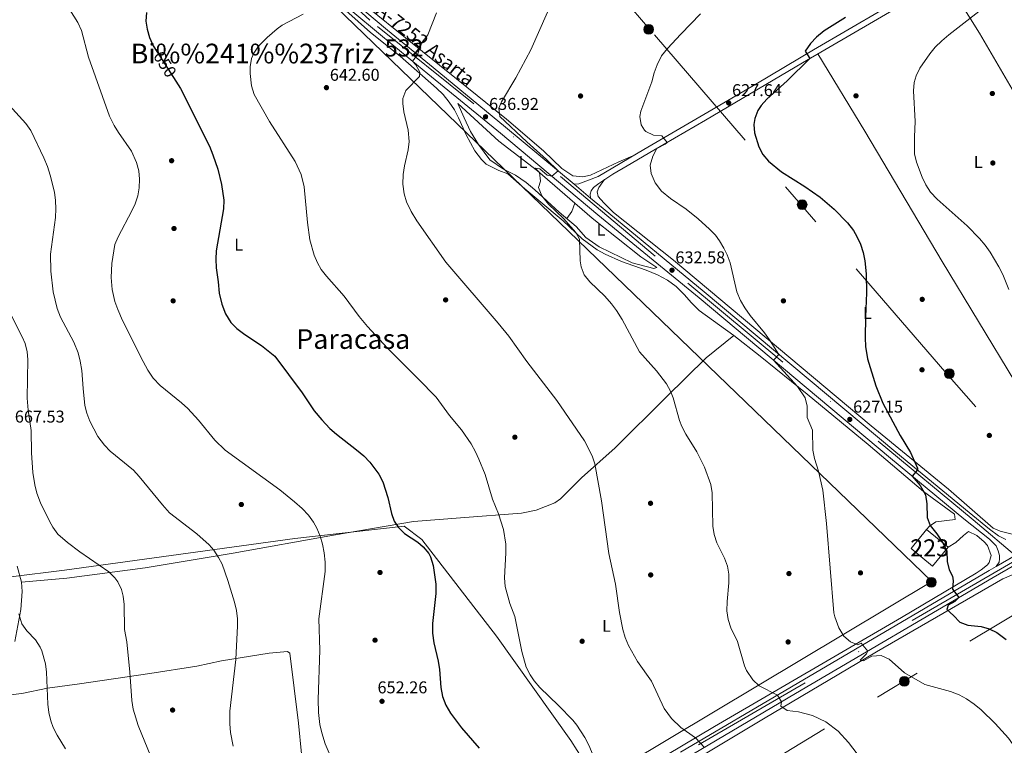
# Model space of a CAD drawing. Extents: x 559859 to 566733, y 719645 to 724334.
# Drawn here: x 560810 to 561386, y 721318 to 721743 of the extents above; entities that cross this region are included whole.
import ezdxf
from ezdxf.enums import TextEntityAlignment as Align

# ---------------------------------------------------------------- set-up
doc = ezdxf.new("R2010")
doc.units = 0
doc.header["$MEASUREMENT"] = 0
for name, pattern in [('DGN Style 3', [126.45757599999999, 90.32683999999999, -36.130736]), ('DGN Style 4', [144.61327083999998, 72.261472, -36.130736, 0.09032683999999999, -36.130736]), ('DGN Style 5', [63.228787999999994, 27.098052, -36.130736]), ('DGN Style 7', [180.65368, 81.29415599999999, -36.130736, 27.098052, -36.130736])]:
    doc.linetypes.add(name, pattern=pattern)
for name, color, linetype in [('Nivel 1', 7, 'Continuous'), ('Nivel 15', 7, 'Continuous'), ('Nivel 17', 7, 'Continuous'), ('Nivel 21', 7, 'Continuous'), ('Nivel 22', 7, 'Continuous'), ('Nivel 23', 7, 'Continuous'), ('Nivel 32', 7, 'Continuous'), ('Nivel 33', 7, 'Continuous'), ('Nivel 36', 7, 'Continuous'), ('Nivel 37', 7, 'Continuous'), ('Nivel 4', 7, 'Continuous'), ('Nivel 41', 7, 'Continuous'), ('Nivel 44', 7, 'Continuous'), ('Nivel 45', 7, 'Continuous'), ('Nivel 48', 7, 'Continuous'), ('Nivel 49', 7, 'Continuous'), ('Nivel 5', 7, 'Continuous'), ('Nivel 52', 7, 'Continuous'), ('Nivel 54', 7, 'Continuous'), ('Nivel 7', 7, 'Continuous')]:
    doc.layers.add(name, color=color, linetype=linetype)
doc.styles.add('Style-arial', font='arial.shx', dxfattribs={"bigfont": 'arialbig.shx'})
doc.styles.add('Style-ariali', font='ariali.shx', dxfattribs={"bigfont": 'arialibig.shx'})
doc.styles.add('Style-arialn', font='arialn.shx', dxfattribs={"bigfont": 'arialnbig.shx'})
doc.styles.add('Style-times', font='times.shx', dxfattribs={"bigfont": 'timesbig.shx'})

# ---------------------------------------------------------------- blocks, each defined once
blk = doc.blocks.new('5PATER')
at = {"layer": 'Nivel 7', "linetype": 'Continuous', "lineweight": 0}
h = blk.add_hatch(color=53, dxfattribs=at)
edge = h.paths.add_edge_path()
edge.add_ellipse((0, 0), major_axis=(-1.095731442945027, -1.110710700472634), ratio=0.9994222409660316, start_angle=0, end_angle=360)
blk = doc.blocks.new('5PERFI')
at = {"layer": 'Nivel 17', "linetype": 'Continuous', "lineweight": 0}
h = blk.add_hatch(color=7, dxfattribs=at)
edge = h.paths.add_edge_path()
edge.add_arc((0, 0), 1.55999999938624, 315.0000000018422, 675.0000000018422)
blk = doc.blocks.new('5PELE')
at = {"layer": 'Nivel 32', "linetype": 'Continuous', "lineweight": 0}
h = blk.add_hatch(color=9, dxfattribs=at)
edge = h.paths.add_edge_path()
edge.add_arc((-0.0002000001259148121, 0), 2.85, 0, 360)
at = {"layer": 'Nivel 32', "color": 8, "linetype": 'Continuous', "lineweight": 0}
blk.add_circle((-0.0002000001259148121, 0), 2.85, dxfattribs=at)

msp = doc.modelspace()

# ---------------------------------------------------------------- linework, layer by layer
at = {"layer": 'Nivel 1', "color": 7, "linetype": 'Continuous', "lineweight": 0}
msp.add_polyline3d([(560804.5760000001, 721416.8090000001, 669.378), (560835.97, 721420.7820000001, 667.131), (560970.76, 721439.2849999999, 656.371), (561034.834, 721446.497, 649.823), (561045.1529999999, 721438.7139999999, 649.764), (561088.8729999999, 721382.0959999999, 646.301), (561132.304, 721321.1529999999, 645.693), (561150.8200000001, 721291.9469999999, 646.144)], dxfattribs=at)
at = {"layer": 'Nivel 15', "color": 1, "linetype": 'Continuous', "lineweight": 13}
msp.add_polyline3d([(561340.521, 721444.561, 631.7), (561353.158, 721434.2150000001, 631.1), (561344.064, 721423.108, 631.48), (561331.4269999999, 721433.453, 631.46), (561340.521, 721444.561, 631.7)], dxfattribs=at)
at = {"layer": 'Nivel 21', "color": 7, "linetype": 'DGN Style 3', "lineweight": 0}
msp.add_polyline3d([(561134.25, 721646.4909999999, 634.84), (561137.0009999999, 721646.7209999999, 634.6800000000001), (561148.2409999999, 721651.041, 633.58), (561174.9890000001, 721666.7679999999, 631.04), (561240.5020000001, 721705.1140000001, 626.719), (561274.294, 721725.101, 625.198), (561314.4750000001, 721748.531, 624.076), (561440.094, 721821.649, 617.187), (561475.395, 721842.362, 615.654), (561524.105, 721870.771, 614.212), (561578.825, 721903.044, 611.37), (561613.2339999999, 721923.273, 608.839), (561650.881, 721944.7209999999, 604.44), (561654.932, 721947.5630000001, 603.796), (561660.6570000001, 721953.085, 602.9110000000001), (561664.4410000001, 721958.7209999999, 602.1800000000001), (561666.081, 721962.9610000001, 601.28), (561667.7609999999, 721968.7209999999, 600.82), (561668.5390000001, 721973.7139999999, 600.69), (561668.47, 721974.4169999999, 600.663)], dxfattribs=at)
at = {"layer": 'Nivel 21', "color": 7, "linetype": 'Continuous', "lineweight": 0}
msp.add_polyline3d([(561143.8729999999, 721638.4550000001, 634.84), (561143.561, 721640.7209999999, 634.232), (561144.281, 721642.7209999999, 633.664), (561145.4809999999, 721644.561, 633.116), (561148.6810000001, 721647.041, 632.488), (561156.881, 721652.4809999999, 631.1800000000001), (561165.2760000001, 721657.253, 630.672), (561180.9650000001, 721666.443, 630.67), (561211.129, 721684.0900000001, 628.484), (561267.962, 721717.547, 625.511), (561324.7679999999, 721750.7069999999, 623.6800000000001), (561450.382, 721823.8470000001, 616.7860000000001)], dxfattribs=at)
at = {"layer": 'Nivel 21', "color": 7, "linetype": 'Continuous', "lineweight": 13}
for points in [[(561005.619, 721752.814, 645.22), (561025.027, 721736.6200000001, 641.98), (561051.6510000001, 721714.794, 639.54), (561094.1470000001, 721679.98, 636.82), (561134.25, 721646.4909999999, 634.934), (561143.8729999999, 721638.4550000001, 634.482), (561151.1510000001, 721632.3770000001, 634.14), (561210.392, 721583.656, 632.0600000000001), (561322.517, 721489.892, 625.88), (561365.3530000001, 721454.4880000001, 623.72), (561377.423, 721444.8700000001, 622.963), (561382.561, 721440.881, 622.1750000000001), (561386.9610000001, 721438.801, 622.16)], [(561381.1769999999, 721422.879, 622.261), (561382.9210000001, 721425.4410000001, 622.54), (561383.281, 721427.4410000001, 622.76), (561383.1610000001, 721429.281, 622.78), (561382.4410000001, 721432.081, 622.84), (561381.2409999999, 721435.041, 622.96), (561377.321, 721438.881, 622.96), (561362.361, 721450.801, 623.72), (561319.4809999999, 721486.2409999999, 625.88), (561207.361, 721580.0009999999, 632.0600000000001), (561148.121, 721628.7209999999, 634.14), (561091.121, 721676.321, 636.82), (561048.6410000001, 721711.121, 639.54), (561022.0009999999, 721732.9610000001, 641.98), (561002.4410000001, 721749.281, 645.22)], [(561196.4809999999, 721314.2409999999, 640.85), (561261.521, 721352.561, 633.89), (561377.1610000001, 721420.561, 622.57), (561381.1769999999, 721422.879, 622.261)], [(561198.8289999999, 721310.244, 640.85), (561263.872, 721348.5660000001, 633.89), (561379.494, 721416.5549999999, 622.57), (561391.932, 721423.733, 621.615)]]:
    msp.add_polyline3d(points, dxfattribs=at)
at = {"layer": 'Nivel 22', "color": 30, "linetype": 'DGN Style 5', "lineweight": 30, "elevation": 650, "flags": 128}
msp.add_lwpolyline([(560890.078, 721724.1270000001), (560901.1470000001, 721706.801)], dxfattribs=at)
at = {"layer": 'Nivel 23', "color": 7, "linetype": 'DGN Style 4', "lineweight": 0}
for points in [[(561394.4890000001, 721427.655, 622.107), (561367.787, 721450.1769999999, 623.5070000000001), (561181.6440000001, 721604.4890000001, 633.02), (561075.621, 721693.6270000001, 637.957), (561014.658, 721742.54, 643.4830000000001), (560992.8260000001, 721762.6699999999, 646.639), (560985.8019999999, 721776.163, 648.413), (560984.3970000001, 721795.2779999999, 649.537), (560989.4539999999, 721815.7990000001, 651.426), (561000.9580000001, 721855.8459999999, 654.923), (561000.1159999999, 721868.2150000001, 655.85), (560997.868, 721877.4920000001, 656.231), (560995.0590000001, 721884.8, 656.734), (560984.3829999999, 721894.077, 657.496), (560979.2930000001, 721894.7990000001, 657.8000000000001)], [(561394.4890000001, 721427.655, 622.107), (561118.402, 721266.9510000001, 648.099)]]:
    msp.add_polyline3d(points, dxfattribs=at)
at = {"layer": 'Nivel 32', "color": 6, "linetype": 'DGN Style 7', "lineweight": 0}
for points in [[(561446.456, 721427.8459999999, 619.693), (561352.429, 721535.6140000001, 622.2520000000001), (561178.5050000001, 721737.0079999999, 631.147), (561015.5430000001, 721927.9180000001, 655.3290000000001), (560989.7220000001, 721939.621, 658.518)], [(559887.2930000001, 721045.6370000001, 694.71), (560008.767, 721045.365, 694.929), (560118.2849999999, 721046.9890000001, 682.195), (560298.923, 721048.6130000001, 681.5500000000001), (560427.6410000001, 721049.696, 674.827), (560577.565, 721051.6359999999, 679.73), (560682.065, 721062.1200000001, 676.517), (560871.091, 721086.99, 663.392), (561006.04, 721164.0360000001, 652.021), (561211.145, 721285.9439999999, 641.288), (561446.456, 721427.8459999999, 619.693)]]:
    msp.add_polyline3d(points, dxfattribs=at)
at = {"layer": 'Nivel 33', "color": 7, "linetype": 'Continuous', "lineweight": 0}
msp.add_polyline3d([(559888.615, 720892.4310000001, 682.437), (560690.5190000001, 721009.0760000001, 658.67), (560807.2590000001, 721085.8049999999, 669.668), (561062.2390000001, 721245.9950000001, 652.83), (561343.5020000001, 721414.2139999999, 625.9250000000001), (560962.202, 721781.811, 650.985), (560889.4010000001, 721865.6640000001, 664.648), (560874.521, 721897.521, 667.849)], dxfattribs=at)
at = {"layer": 'Nivel 36', "color": 92, "linetype": 'Continuous', "lineweight": 0, "extrusion": (-0.371185643796049, 0.1842320136720164, 0.9100987764952038), "elevation": -74759.24317208814, "flags": 128}
msp.add_lwpolyline([(-895857.1531513515, 165719.6428698703), (-895862.1644763509, 165720.3764758612), (-895867.3244749878, 165719.8648822095)], dxfattribs=at)
at = {"layer": 'Nivel 36', "color": 92, "linetype": 'Continuous', "lineweight": 0}
for points in [[(561168.679, 721663.058, 631.639), (561160.4809999999, 721659.6810000001, 631.64), (561143.801, 721651.7609999999, 632.26), (561139.361, 721650.801, 632.36), (561133.4010000001, 721651.361, 632.66), (561127.081, 721655.841, 632.98), (561116.281, 721666.1610000001, 633.08), (561094.6410000001, 721684.6410000001, 635.3000000000001), (561065.361, 721708.1610000001, 638.46), (561035.4809999999, 721732.081, 640.66), (561014.2409999999, 721749.361, 643.98), (561002.2409999999, 721760.9610000001, 646.84), (560998.4410000001, 721765.2010000001, 648.04), (560995.561, 721769.4410000001, 648.9), (560993.7609999999, 721773.601, 649.46), (560992.041, 721779.121, 649.7), (560990.801, 721784.0009999999, 650.04), (560990.1610000001, 721788.4010000001, 650.34), (560990.2010000001, 721793.281, 650.76), (560990.521, 721797.121, 651.12), (560993.4410000001, 721809.521, 653.2), (560998.7209999999, 721827.9210000001, 654.8000000000001), (561004.9210000001, 721853.121, 655.92)], [(561351.8200000001, 721766.4580000001, 622.52), (561371.4809999999, 721734.881, 620.48), (561400.081, 721685.7609999999, 617.5), (561450.121, 721600.1610000001, 616.1800000000001), (561465.209, 721574.3659999999, 614.54)], [(560991.601, 721756.321, 647.14), (561015.0009999999, 721735.281, 644.1), (561032.4809999999, 721721.361, 642.46), (561053.601, 721702.6410000001, 640.1), (561057.6410000001, 721698.9610000001, 639.92), (561061.2010000001, 721694.561, 639.6800000000001), (561064.2010000001, 721690.0009999999, 639.7), (561066.6410000001, 721685.4410000001, 639.52), (561071.0009999999, 721675.361, 638.9), (561076.1610000001, 721666.081, 638.5600000000001), (561080.041, 721661.041, 638.44), (561082.801, 721658.321, 638.22), (561090.1610000001, 721654.6410000001, 637.7), (561095.521, 721652.561, 637.6), (561105.4809999999, 721643.9210000001, 637.16), (561113.521, 721636.9610000001, 637.36), (561127.7609999999, 721625.041, 637.04), (561139.0009999999, 721614.6410000001, 636.66), (561147.6810000001, 721608.2409999999, 635.98), (561152.4809999999, 721605.601, 635.86), (561161.9610000001, 721601.361, 635.42), (561176.361, 721596.321, 634.84), (561183.121, 721593.521, 634.52), (561188.9610000001, 721590.4809999999, 634.34), (561193.881, 721586.801, 634.28), (561198.881, 721581.7609999999, 634.6), (561202.801, 721577.361, 634.52), (561207.4809999999, 721572.7209999999, 634.24), (561227.801, 721558.081, 632.64), (561243.121, 721546.0009999999, 631.0600000000001), (561270.601, 721523.7609999999, 629.84), (561306.281, 721494.2409999999, 628.14), (561338.6410000001, 721466.881, 626.08), (561356.7609999999, 721453.601, 624.6800000000001), (561357.281, 721450.4010000001, 624.88), (561345.841, 721449.041, 625.6800000000001), (561342.281, 721446.561, 626.2), (561340.521, 721444.561, 626.1)], [(561276.8759999999, 721722.75, 624.64), (561304.281, 721677.601, 623.1), (561349.561, 721601.4410000001, 621.92), (561392.1610000001, 721531.121, 620.0600000000001), (561435.1340000001, 721457.342, 619.746)], [(561066.121, 721693.6810000001, 637.6), (561090.2409999999, 721671.7609999999, 635.98), (561112.801, 721654.4010000001, 633.92), (561144.881, 721626.6410000001, 634.9), (561173.2010000001, 721604.0009999999, 633.92), (561182.7209999999, 721597.841, 632.96), (561180.841, 721597.2010000001, 633.04), (561168.121, 721600.6410000001, 633.58), (561148.9610000001, 721609.9210000001, 634.22), (561141.1610000001, 721615.361, 634.5), (561135.4809999999, 721621.7609999999, 634.64), (561125.521, 721630.2409999999, 634.38), (561111.281, 721643.2010000001, 635.0600000000001), (561106.081, 721647.601, 635.16), (561100.0009999999, 721651.841, 635.62), (561092.9610000001, 721655.4410000001, 635.94), (561085.0009999999, 721660.7209999999, 636.44), (561078.281, 721669.7609999999, 636.4), (561073.601, 721677.4410000001, 636.58), (561069.801, 721685.361, 636.58), (561066.121, 721693.6810000001, 637.6)], [(561688.412, 721619.1780000001, 604.0600000000001), (561695.081, 721609.2010000001, 603.86), (561660.601, 721589.6810000001, 604.96), (561601.521, 721555.361, 608.24), (561486.2010000001, 721487.041, 615.38), (561440.601, 721460.2409999999, 619.24), (561428.081, 721453.601, 620.4), (561419.281, 721448.881, 620.52), (561407.7609999999, 721443.041, 621.5600000000001), (561402.601, 721441.521, 621.58), (561398.601, 721440.9610000001, 621.74), (561392.881, 721441.281, 621.92), (561383.6410000001, 721443.521, 622.58), (561379.4410000001, 721445.4410000001, 622.54), (561353.4010000001, 721468.2409999999, 623.96), (561308.1610000001, 721505.2010000001, 625.84), (561192.4010000001, 721602.1610000001, 632.16), (561157.2010000001, 721630.081, 632.5600000000001), (561151.561, 721635.601, 632.76), (561148.4010000001, 721639.281, 632.78), (561147.6810000001, 721642.0009999999, 632.72), (561148.6810000001, 721644.6410000001, 632.64), (561152.027, 721649.2609999999, 632.3000000000001)], [(560810.7209999999, 721413.841, 668.66), (560837.321, 721416.1610000001, 667.66), (560883.2010000001, 721422.1610000001, 664.7), (560934.6410000001, 721430.801, 659.9), (560993.4410000001, 721441.361, 653.9), (561040.281, 721449.2010000001, 649.48), (561067.6810000001, 721451.361, 646.54), (561103.4809999999, 721454.1610000001, 644.1), (561112.0009999999, 721455.9210000001, 643.76), (561122.9210000001, 721460.1610000001, 643), (561126.2409999999, 721462.4809999999, 642.08), (561138.521, 721474.7209999999, 641.04), (561158.321, 721492.4010000001, 639.54), (561188.2010000001, 721521.9210000001, 635.5600000000001), (561211.521, 721545.041, 633.12), (561227.801, 721558.081, 632.64)], [(561353.158, 721434.2150000001, 624.64), (561357.561, 721436.9610000001, 623.82), (561362.041, 721441.121, 623.58), (561365.0009999999, 721443.4410000001, 623.58), (561370.0009999999, 721441.121, 624.02), (561374.2010000001, 721437.361, 624.0600000000001), (561376.081, 721435.281, 623.92), (561378.321, 721429.281, 624.08), (561377.1610000001, 721425.2010000001, 624.1), (561376.081, 721423.841, 624.1), (561372.521, 721420.9610000001, 624.12), (561369.561, 721419.041, 624.08), (561325.841, 721393.121, 627.7), (561216.4010000001, 721329.361, 639.1800000000001), (561151.281, 721290.6410000001, 646.38)], [(560806.841, 721379.121, 670.9), (560810.4809999999, 721397.7609999999, 669.84), (560811.281, 721408.321, 669.24), (560810.7209999999, 721413.841, 668.66), (560808.281, 721423.121, 668.02)], [(561196.361, 721304.6410000001, 640.84), (561245.121, 721333.841, 636.1800000000001), (561311.2010000001, 721372.9610000001, 629.42), (561385.2010000001, 721415.7609999999, 622.2), (561391.2010000001, 721418.321, 621.3000000000001), (561394.6810000001, 721416.9610000001, 621.52), (561400.2010000001, 721408.4809999999, 622.6800000000001), (561410.2409999999, 721384.801, 623.9), (561436.521, 721324.0009999999, 625.52), (561451.881, 721288.081, 626.1800000000001)], [(560798.2069999999, 721347.087, 672.9250000000001), (560800.9610000001, 721347.521, 672.5500000000001), (560810.9210000001, 721348.7209999999, 672.17), (560826.121, 721351.7609999999, 671.19), (560844.801, 721354.2409999999, 669.79), (560885.841, 721360.321, 665.47), (560913.521, 721364.561, 663.27), (560927.881, 721367.6810000001, 661.17), (560955.7609999999, 721372.1610000001, 659.3100000000001), (560966.561, 721373.281, 657.95), (560967.9210000001, 721372.321, 657.9300000000001), (560972.9210000001, 721331.281, 657.51), (560974.7609999999, 721313.281, 656.8100000000001), (560977.6810000001, 721302.561, 656.73), (560983.121, 721296.801, 656.4300000000001), (560992.361, 721296.4809999999, 655.8100000000001), (561012.281, 721299.7609999999, 655.27), (561028.041, 721302.2409999999, 653.39), (561054.361, 721307.601, 651.8100000000001), (561055.9610000001, 721295.6810000001, 651.97), (561063.121, 721256.1610000001, 652.79), (561066.794, 721240.6780000001, 652.499)]]:
    msp.add_polyline3d(points, dxfattribs=at)
at = {"layer": 'Nivel 4', "color": 30, "linetype": 'Continuous', "lineweight": 30, "flags": 128}
for points, elevation in [([(560883.9070000001, 721746.9099999999), (560883.6410000001, 721742.0009999999), (560884.29, 721737.2080000001), (560885.6810000001, 721732.321), (560887.9610000001, 721727.4410000001), (560890.078, 721724.1270000001)], 650), ([(561293.081, 721744.0009999999), (561280.601, 721736.2409999999), (561276.0989999999, 721732.4739999999), (561272.595, 721728.814), (561269.4610000001, 721724.4550000001), (561272.2010000001, 721720.0220000001), (561259.0109999999, 721707.092), (561246.9569999999, 721696.3740000001), (561243.6810000001, 721692.561), (561241.825, 721689.6159999999), (561240.0009999999, 721684.9610000001), (561239.3470000001, 721681.5800000001), (561239.7209999999, 721676.561), (561242.2890000001, 721668.337), (561244.665, 721663.844), (561247.9610000001, 721660.081), (561255.581, 721653.8659999999), (561269.338, 721645.121), (561278.1610000001, 721639.041), (561286.521, 721632.0009999999), (561294.1610000001, 721623.9210000001), (561297.6810000001, 721619.4410000001), (561299.7180000001, 721616.048), (561301.81, 721611.4639999999), (561303.3330000001, 721606.683), (561304.321, 721601.7609999999), (561305.1529999999, 721594.1910000001), (561305.361, 721583.041), (561304.7080000001, 721568.9199999999), (561304.56, 721556.6780000001), (561304.7609999999, 721551.6810000001), (561306.024, 721544.415), (561310.8230000001, 721528.6089999999), (561314.9210000001, 721518.561), (561325.041, 721499.521), (561331.0249999999, 721489.565), (561335.2010000001, 721480.4809999999), (561335.169, 721479.4340000001), (561332.1510000001, 721475.7679999999), (561336.7609999999, 721470.4010000001), (561339.9210000001, 721464.801), (561340.6810000001, 721459.6810000001), (561340.8430000001, 721451.611), (561342.521, 721446.881), (561346.521, 721442.0009999999), (561350.2409999999, 721436.4809999999), (561352.281, 721431.9210000001), (561352.5360000001, 721425.881), (561353.801, 721421.041), (561355.6810000001, 721417.2010000001), (561355.986, 721414.6270000001), (561355.7609999999, 721409.601), (561359.396, 721404.737), (561357.081, 721402.4809999999), (561353.2010000001, 721400.321), (561352.281, 721397.841), (561356.2409999999, 721394.321), (561359.9510000001, 721390.382), (561364.6410000001, 721388.6410000001), (561372.3740000001, 721387.808), (561377.206, 721386.4269999999), (561381.7209999999, 721384.2409999999), (561387.1610000001, 721380.321)], 625), ([(560901.1470000001, 721706.801), (560903.8770000001, 721702.5279999999), (560920.801, 721668.881), (560922.881, 721663.764), (560925.6340000001, 721655.315), (560927.8430000001, 721646.4439999999), (560929.2320000001, 721637.156), (560929.081, 721632.1610000001), (560924.7609999999, 721607.601), (560924.494, 721602.6810000001), (560924.7609999999, 721597.6810000001), (560926.0009999999, 721589.361), (560926.584, 721582.899), (560928.013, 721576.462), (560930.1499999999, 721570.825), (560933.406, 721565.7050000001), (560936.841, 721562.081), (560941.521, 721558.6410000001), (560951.2860000001, 721552.288), (560959.121, 721545.9210000001), (560975.121, 721524.4809999999), (560982.1810000001, 721513.942), (560986.577, 721508.685), (560991.3470000001, 721503.7250000001), (560995.081, 721500.4010000001), (561006.8770000001, 721491.25), (561011.1000000001, 721487.622), (561014.5819999999, 721484.051), (561019.9580000001, 721477.0079999999), (561022.2409999999, 721472.561), (561025.2010000001, 721463.361), (561027.281, 721453.9210000001), (561028.881, 721449.361), (561031.385, 721445.702), (561035.041, 721442.2409999999), (561042.801, 721437.121), (561045.9550000001, 721434.435), (561049.1610000001, 721430.561), (561050.213, 721428.521), (561051.74, 721423.479), (561053.3130000001, 721412.601), (561053.324, 721407.058), (561051.331, 721389.5630000001), (561051.3530000001, 721383.851), (561052.0549999999, 721378.2250000001), (561054.754, 721367.588), (561055.4809999999, 721362.6410000001), (561056.281, 721352.081), (561057.281, 721346.9610000001), (561059.2010000001, 721341.841), (561061.801, 721337.121), (561068.361, 721328.561), (561078.7609999999, 721316.7209999999)], 650)]:
    msp.add_lwpolyline(points, dxfattribs=dict(at, elevation=elevation))
at = {"layer": 'Nivel 49', "color": 7, "linetype": 'DGN Style 5', "lineweight": 0, "extrusion": (-0.00941054074565915, -0.005430612892647443, 0.999940973341169), "elevation": -8578.444557740577, "flags": 128}
msp.add_lwpolyline([(561362.1741404247, 721386.9302784824), (561386.806957629, 721401.1444880834)], dxfattribs=at)
at = {"layer": 'Nivel 5', "color": 30, "linetype": 'Continuous', "lineweight": 0, "flags": 128}
for points, elevation in [([(560835.361, 721754.561), (560843.841, 721741.121), (560845.841, 721736.4010000001), (560850.02, 721720.798), (560862.2779999999, 721686.413), (560864.987, 721680.9809999999), (560867.601, 721676.7209999999), (560875.1980000001, 721665.804), (560878.176, 721659.162), (560879.4010000001, 721654.321), (560879.909, 721649.4809999999), (560879.6810000001, 721644.4809999999), (560878.8929999999, 721639.8330000001), (560877.361, 721635.041), (560875.473, 721630.9110000001), (560867.3130000001, 721615.8700000001), (560865.521, 721611.2010000001), (560863.6410000001, 721600.081), (560863.2209999999, 721591.9580000001), (560863.797, 721584.885), (560865.51, 721577.9010000001), (560867.2010000001, 721573.2010000001), (560870.0009999999, 721566.881), (560881.96, 721542.8090000001), (560884.6710000001, 721537.7919999999), (560887.9650000001, 721533.101), (560891.892, 721528.781), (560904.4410000001, 721518.7209999999), (560908.175, 721515.378), (560914.46, 721508.5249999999), (560923.9210000001, 721496.881), (560930.0009999999, 721491.041), (560961.9720000001, 721467.79), (560970.6810000001, 721460.801), (560975.1100000001, 721456.8200000001), (560978.81, 721452.9169999999), (560981.7609999999, 721448.881), (560983.6229999999, 721445.425), (560985.55, 721440.717), (560986.9610000001, 721435.9210000001), (560987.9210000001, 721430.881), (560988.4510000001, 721425.4809999999), (560988.46, 721420.1000000001), (560984.801, 721392.321), (560985.425, 721374.041), (560984.426, 721345.081), (560984.649, 721337.618), (560985.476, 721330.4920000001), (560986.521, 721325.601), (560988.561, 721319.121), (560993.601, 721307.281)], 655), ([(561376.281, 721751.6810000001), (561353.527, 721733.9639999999), (561349.358, 721730.3940000001), (561345.611, 721726.6799999999), (561342.3559999999, 721722.875), (561336.5719999999, 721714.462), (561334.4809999999, 721709.9210000001), (561333.335, 721706.064), (561332.801, 721701.121), (561333.7609999999, 721683.281), (561333.4010000001, 721674.321), (561333.5260000001, 721664.388), (561334.6810000001, 721659.521), (561337.8800000001, 721650.6429999999), (561340.054, 721646.1529999999), (561342.801, 721641.9210000001), (561346.693, 721637.756), (561364.3319999999, 721622.2849999999), (561371.561, 721614.881), (561374.852, 721610.8729999999), (561377.7609999999, 721606.801), (561382.801, 721598.2409999999), (561385.081, 721593.6810000001), (561388.6410000001, 721584.881)], 620), ([(560975.577, 721746.087), (560963.361, 721739.521), (560960.524, 721737.5320000001), (560954.5800000001, 721732.415), (560949.588, 721727.27), (560946.7609999999, 721723.121), (560945.4950000001, 721720.0249999999), (560944.6810000001, 721715.121), (560944.639, 721711.233), (560945.4539999999, 721704.1780000001), (560946.97, 721698.99), (560955.913, 721683.2820000001), (560971.0020000001, 721659.871), (560974.5109999999, 721652.176), (560976.244, 721644.962), (560978.2180000001, 721624.2520000001), (560979.5630000001, 721614.0660000001), (560982.058, 721605.0700000001), (560984.081, 721600.4809999999), (560986.2409999999, 721596.71), (560989.2679999999, 721592.689), (560999.6410000001, 721581.121), (561008.46, 721569.1640000001), (561013.2930000001, 721563.395), (561024.952, 721550.6640000001), (561043.054, 721532.7860000001), (561053.4809999999, 721522.0009999999), (561061.361, 721511.361), (561068.398, 721502.966), (561073.9610000001, 721494.6410000001), (561076.4809999999, 721490.081), (561078.538, 721485.8090000001), (561082.1229999999, 721476.8300000001), (561086.521, 721462.4010000001), (561089.963, 721453.767), (561092.872, 721444.595), (561094.2390000001, 721435.9550000001), (561094.281, 721430.9610000001), (561093.4809999999, 721416.4010000001), (561093.9610000001, 721411.281), (561096.6410000001, 721401.2010000001), (561099.561, 721393.7609999999), (561103.6410000001, 721373.281), (561106.243, 721364.0730000001), (561108.4809999999, 721359.601), (561110.9269999999, 721355.996), (561114.121, 721352.1610000001), (561125.088, 721341.719), (561133.4010000001, 721333.041), (561135.851, 721330.054), (561140.493, 721322.9310000001), (561142.7609999999, 721318.4809999999), (561146.0009999999, 721310.9610000001)], 645), ([(561053.6410000001, 721746.801), (561048.561, 721734.0009999999), (561044.6810000001, 721728.801), (561042.5390000001, 721722.263), (561039.571, 721718.5560000001), (561041.524, 721716.4169999999), (561043.881, 721712.0009999999), (561043.841, 721709.521), (561035.723, 721701.3910000001), (561034.041, 721696.6410000001), (561033.909, 721693.787), (561034.4809999999, 721688.801), (561037.071, 721678.142), (561037.7790000001, 721671.619), (561037.121, 721666.6410000001), (561034.9610000001, 721657.281), (561034.121, 721652.2409999999), (561033.8940000001, 721646.565), (561034.6740000001, 721640.9180000001), (561036.2010000001, 721636.1610000001), (561038.9210000001, 721630.561), (561042.281, 721625.2010000001), (561059.1229999999, 721600.942), (561089.841, 721565.2010000001), (561096.034, 721557.595), (561106.4990000001, 721542.865), (561124.041, 721520.081), (561140.392, 721496.425), (561144.801, 721487.686), (561146.4010000001, 721482.9610000001), (561150.337, 721461.345), (561154.561, 721430.4809999999), (561158.4809999999, 721412.561), (561160.747, 721395.953), (561162.801, 721386.0009999999), (561164.1089999999, 721381.4480000001), (561166.0009999999, 721376.801), (561171.371, 721367.453), (561179.561, 721355.9210000001), (561187.013, 721339.9340000001), (561191.229, 721333.9369999999), (561196.7760000001, 721328.773), (561205.281, 721322.6410000001), (561210.5, 721317.1200000001)], 640), ([(561118.7209999999, 721747.2010000001), (561108.8119999999, 721725.2139999999), (561100.1610000001, 721708.7209999999), (561091.7209999999, 721694.7209999999), (561090.1810000001, 721691.0249999999), (561090.841, 721686.1610000001), (561106.5549999999, 721671.291), (561118.0390000001, 721661.0959999999), (561124.8929999999, 721654.3030000001), (561121.2320000001, 721651.1740000001), (561118.48, 721651.784), (561114.2409999999, 721655.601), (561111.521, 721656.0009999999), (561114.0009999999, 721653.361), (561114.521, 721648.2409999999), (561113.4410000001, 721644.6410000001), (561115.4010000001, 721639.841), (561119.321, 721634.881), (561128.1030000001, 721626.409), (561135.1610000001, 721618.4010000001), (561137.321, 721614.4010000001), (561137.801, 721601.7609999999), (561138.3060000001, 721598.3090000001), (561140.2010000001, 721593.601), (561143.4010000001, 721589.361), (561152.158, 721581.0260000001), (561156.1300000001, 721576.676), (561159.081, 721572.6410000001), (561162.321, 721567.361), (561172.4010000001, 721548.4809999999), (561182.504, 721537.415), (561188.23, 721529.831), (561190.6410000001, 721525.4410000001), (561192.138, 721521.6440000001), (561195.841, 721508.321), (561197.257, 721504.827), (561199.601, 721500.4010000001), (561206.023, 721490.0360000001), (561210.561, 721481.121), (561214.152, 721470.912), (561215.0009999999, 721466.0009999999), (561215.321, 721446.561), (561216.166, 721441.7490000001), (561217.8049999999, 721436.8260000001), (561222.27, 721427.888), (561224.081, 721423.2010000001), (561224.8470000001, 721418.4280000001), (561224.801, 721413.4410000001), (561223.756, 721402.4410000001), (561223.7, 721396.95), (561224.4410000001, 721392.0009999999), (561226.0009999999, 721387.121), (561229.841, 721379.121), (561234.041, 721364.881), (561235.1799999999, 721362.105), (561238.837, 721356.558), (561242.521, 721353.2010000001), (561253.3200000001, 721347.729), (561255.6880000001, 721343.744), (561255.281, 721341.281), (561258.841, 721338.6410000001), (561265.4809999999, 721338.0009999999), (561273.75, 721335.8759999999), (561281.493, 721332.0549999999), (561288.673, 721326.655), (561294.8119999999, 721320.0220000001), (561308.121, 721302.561)], 635), ([(561208.2010000001, 721746.1610000001), (561196.6810000001, 721734.321), (561188.837, 721726.0009999999), (561185.352, 721721.5549999999), (561182.743, 721716.3940000001), (561181.081, 721711.6810000001), (561179.7209999999, 721706.4010000001), (561173.2010000001, 721689.361), (561172.673, 721686.2590000001), (561173.521, 721681.2010000001), (561175.4010000001, 721678.081), (561176.176, 721677.429), (561180.6410000001, 721675.281), (561185.6070000001, 721674.916), (561188.6030000001, 721670.9110000001), (561187.5889999999, 721669.9820000001), (561182.6769999999, 721667.4450000001), (561180.281, 721662.9610000001), (561178.7490000001, 721657.7779999999), (561179.4010000001, 721652.801), (561181.601, 721647.281), (561185.321, 721642.4010000001), (561190.6410000001, 721638.1610000001), (561199.7450000001, 721631.9950000001), (561206.854, 721626.355), (561213.467, 721620.3489999999), (561216.9210000001, 721616.7209999999), (561219.3899999999, 721613.5290000001), (561221.9210000001, 721609.2010000001), (561223.794, 721605.257), (561225.4809999999, 721600.561), (561229.4340000001, 721583.639), (561231.655, 721578.531), (561234.081, 721574.1610000001), (561237.2010000001, 721569.841), (561245.7039999999, 721559.6780000001), (561248.628, 721555.594), (561254.0009999999, 721547.041), (561250.845, 721543.6370000001), (561264.9210000001, 721528.321), (561269.4410000001, 721521.6810000001), (561270.561, 721516.7209999999), (561270.6810000001, 721510.1610000001), (561273.7209999999, 721502.6410000001), (561273.9979999999, 721490.9920000001), (561275.0009999999, 721486.081), (561277.2409999999, 721478.801), (561279.8400000001, 721467.665), (561281.9739999999, 721448.033), (561286.321, 721395.841), (561286.756, 721393.561), (561289.074, 721387.101), (561292.112, 721382.202), (561295.9210000001, 721378.9610000001), (561300.281, 721377.2010000001), (561302.2409999999, 721378.0009999999), (561306.038, 721373.361), (561305.365, 721371.932), (561301.6810000001, 721368.081), (561303.5900000001, 721367.7069999999), (561308.4010000001, 721370.4010000001), (561313.966, 721370.8230000001), (561318.521, 721368.7209999999), (561327.615, 721360.7550000001), (561339.561, 721354.0009999999)], 630), ([(560801.6240000001, 721695.021), (560813.392, 721682.1100000001), (560816.2409999999, 721678.0009999999), (560823.8559999999, 721662.05), (560826.03, 721656.841), (560827.6259999999, 721651.8600000001), (560830.081, 721641.9210000001), (560830.7409999999, 721637.0660000001), (560830.9610000001, 721632.081), (560830.6410000001, 721627.041), (560827.872, 721605.727), (560827.9580000001, 721595.719), (560829.4280000001, 721583.587), (560831.7609999999, 721573.841), (560833.6410000001, 721568.7209999999), (560841.4410000001, 721554.081), (560843.946, 721547.949), (560845.2409999999, 721543.121), (560846.121, 721537.521), (560846.834, 721526.9809999999), (560847.9610000001, 721517.041), (560848.97, 721512.628), (560850.7320000001, 721507.956), (560855.561, 721499.041), (560859.3289999999, 721493.9140000001), (560862.801, 721490.321), (560876.274, 721479.2609999999), (560879.6810000001, 721475.601), (560893.26, 721458.936), (560897.3729999999, 721454.429), (560913.4010000001, 721442.081), (560920.601, 721435.521), (560923.381, 721432.4180000001), (560926.1610000001, 721428.2409999999), (560928.1980000001, 721424.237), (560931.6410000001, 721414.7209999999), (560935.425, 721402.1470000001), (560936.56, 721397.2679999999), (560937.2010000001, 721392.321), (560937.3130000001, 721388.321), (560936.2679999999, 721368.4990000001), (560932.6810000001, 721338.2409999999), (560932.6840000001, 721330.852), (560933.2309999999, 721325.862), (560934.642, 721317.8870000001)], 660), ([(560803.361, 721572.6410000001), (560811.1610000001, 721557.361), (560812.8999999999, 721553.3430000001), (560814.1610000001, 721548.4809999999), (560814.6070000001, 721544.115), (560814.156, 721521.388), (560814.737, 721514.48), (560816.4010000001, 721502.4809999999), (560816.727, 721489.395), (560817.4809999999, 721478.0009999999), (560818.669, 721470.771), (560819.881, 721465.9210000001), (560821.9210000001, 721460.2409999999), (560827.1610000001, 721449.361), (560829.132, 721445.8559999999), (560832.121, 721441.841), (560837.801, 721436.9610000001), (560844.9210000001, 721431.4410000001), (560861.9299999999, 721419.8940000001), (560865.4809999999, 721416.321), (560867.2779999999, 721413.9720000001), (560869.4010000001, 721409.4410000001), (560870.3570000001, 721405.594), (560870.881, 721400.6410000001), (560871.121, 721386.1610000001), (560872.521, 721378.881), (560874.281, 721361.041), (560875.321, 721344.6410000001), (560876.121, 721339.4410000001), (560879.003, 721329.882), (560886.5320000001, 721311.807)], 665), ([(560809.217, 721395.2960000001), (560811.085, 721389.4010000001), (560813.9210000001, 721385.281), (560818.942, 721379.973), (560821.7609999999, 721375.841), (560822.7990000001, 721373.581), (560824.854, 721365.987), (560825.521, 721361.041), (560826.2409999999, 721342.321), (560826.7450000001, 721337.6130000001), (560827.9210000001, 721332.7209999999), (560829.4280000001, 721328.7010000001), (560831.6810000001, 721324.2409999999), (560836.561, 721316.321)], 670), ([(561339.561, 721354.0009999999), (561354.4410000001, 721349.841), (561359.51, 721347.7949999999), (561363.9210000001, 721345.4410000001), (561368.361, 721342.4809999999), (561372.521, 721339.041), (561380.7209999999, 721331.041), (561388.4240000001, 721322.439), (561394.044, 721314.611)], 630)]:
    msp.add_lwpolyline(points, dxfattribs=dict(at, elevation=elevation))
at = {"layer": 'Nivel 52', "color": 1, "linetype": 'Continuous', "lineweight": 13}
msp.add_3dface([(561340.521, 721444.561, 631.7), (561331.4269999999, 721433.453, 631.46), (561344.064, 721423.108, 631.48), (561353.158, 721434.2150000001, 631.1)], dxfattribs=at)
at = {"layer": 'Nivel 54', "color": 9, "linetype": 'Continuous', "lineweight": 0}
for points in [[(562190.6810000001, 721899.041, 576.45), (562135.369, 721866.521, 579.186), (562063.321, 721824.1610000001, 582.75), (562004.321, 721788.9610000001, 585.75), (561949.881, 721756.7209999999, 589.15), (561890.7209999999, 721721.6810000001, 592.35), (561769.7209999999, 721651.121, 598.99), (561702.6810000001, 721611.281, 602.5500000000001), (561632.561, 721570.2409999999, 605.4300000000001), (561507.4010000001, 721496.9610000001, 613.4300000000001), (561441.4809999999, 721457.6810000001, 617.63), (561405.808, 721437.0930000001, 622.57), (561381.1769999999, 721422.879, 622.261), (561377.1610000001, 721420.561, 622.57), (561261.521, 721352.561, 633.89), (561196.4809999999, 721314.2409999999, 640.85)], [(561198.8289999999, 721310.244, 640.85), (561263.872, 721348.5660000001, 633.89), (561379.494, 721416.5549999999, 622.57), (561391.932, 721423.733, 621.615), (561397.676, 721427.048, 621.174), (561443.825, 721453.682, 617.63), (561509.7579999999, 721492.969, 613.4300000000001), (561634.902, 721566.24, 605.4300000000001), (561705.0349999999, 721607.288, 602.5500000000001), (561772.0719999999, 721647.1259999999, 598.99), (561893.0689999999, 721717.6840000001, 592.35), (561952.243, 721752.7320000001, 589.15), (562006.689, 721784.976, 585.75), (562065.683, 721820.172, 582.75), (562136.0800000001, 721861.561, 579.268), (562193.06, 721895.0619999999, 576.45)], [(561386.9610000001, 721438.801, 622.16), (561382.561, 721440.881, 622.1750000000001), (561377.423, 721444.8700000001, 622.963), (561365.3530000001, 721454.4880000001, 623.72), (561322.517, 721489.892, 625.88), (561210.392, 721583.656, 632.0600000000001), (561151.1510000001, 721632.3770000001, 634.14), (561143.8729999999, 721638.4550000001, 634.482), (561134.25, 721646.4909999999, 634.934), (561094.1470000001, 721679.98, 636.82), (561051.6510000001, 721714.794, 639.54), (561025.027, 721736.6200000001, 641.98), (561005.619, 721752.814, 645.22)], [(561002.4410000001, 721749.281, 645.22), (561022.0009999999, 721732.9610000001, 641.98), (561048.6410000001, 721711.121, 639.54), (561091.121, 721676.321, 636.82), (561148.121, 721628.7209999999, 634.14), (561207.361, 721580.0009999999, 632.0600000000001), (561319.4809999999, 721486.2409999999, 625.88), (561362.361, 721450.801, 623.72), (561377.321, 721438.881, 622.96), (561381.2409999999, 721435.041, 622.96), (561382.4410000001, 721432.081, 622.84), (561383.1610000001, 721429.281, 622.78), (561383.281, 721427.4410000001, 622.76), (561382.9210000001, 721425.4410000001, 622.54), (561381.1769999999, 721422.879, 622.261), (561405.808, 721437.0930000001, 622.57)]]:
    msp.add_polyline3d(points, dxfattribs=at)

# ---------------------------------------------------------------- block references
at = {"layer": 'Nivel 17', "color": 7, "linetype": 'Continuous', "lineweight": 0}
for p in [(561138.0009999999, 721698.1610000001, 631.75), (561299.2010000001, 721698.2409999999, 622.75), (561379.0009999999, 721699.601, 618.19), (560898.6810000001, 721660.321, 651.79), (561379.281, 721658.9610000001, 617.71), (560900.081, 721620.6410000001, 652.95), (560899.561, 721578.321, 652.61), (561059.041, 721578.881, 641.03), (561256.7209999999, 721578.321, 628.61), (561337.9610000001, 721579.2010000001, 622.45), (561337.841, 721538.0009999999, 623.03), (561099.561, 721498.561, 642.67), (561377.2409999999, 721499.601, 622.09), (560939.4809999999, 721459.2010000001, 656.57), (561178.9610000001, 721459.9210000001, 637.49), (561020.6410000001, 721419.4410000001, 651.75), (561179.041, 721418.0009999999, 638.17), (561259.9610000001, 721418.801, 631.89), (561301.841, 721419.2010000001, 628.37), (561017.7209999999, 721379.841, 652.3100000000001), (561138.9210000001, 721379.2010000001, 641.67), (561259.4809999999, 721378.801, 633.21), (560899.2409999999, 721338.9610000001, 663.09)]:
    msp.add_blockref('5PERFI', p, dxfattribs=at)
at = {"layer": 'Nivel 32', "color": 8, "linetype": 'Continuous', "lineweight": 0}
for p in [(561177.913, 721737.115, 631.184), (561267.693, 721634.6400000001, 625.815), (561353.878, 721535.7350000001, 622.162), (561343.246, 721413.692, 625.955), (561327.5460000001, 721355.713, 630.429)]:
    msp.add_blockref('5PELE', p, dxfattribs=at)
at = {"layer": 'Nivel 7', "color": 53, "linetype": 'Continuous', "lineweight": 0}
for p in [(560989.281, 721703.041, 642.6), (561224.6810000001, 721694.081, 627.64), (561082.4010000001, 721686.0009999999, 636.92), (561191.521, 721596.2409999999, 632.58), (561295.561, 721508.9610000001, 627.15), (561021.801, 721344.081, 652.26)]:
    msp.add_blockref('5PATER', p, dxfattribs=at)

# ---------------------------------------------------------------- texts
at = {"layer": 'Nivel 37', "color": 92, "linetype": 'Continuous', "lineweight": 0, "style": 'Style-arialn'}
for p in [(561104.3681597833, 721659.511001, 634.6610000000001), (561370.7361597833, 721659.473001, 618.102), (561149.9681597834, 721619.9910009999, 634.616), (560937.9281597834, 721611.1910009999, 648.654), (561305.8481597833, 721571.271001, 624.771), (561153.1681597834, 721388.2310009999, 640.48)]:
    msp.add_text('L', height=7.000002, dxfattribs=at).set_placement(p, align=Align.MIDDLE_CENTER)
at = {"layer": 'Nivel 41', "color": 7, "linetype": 'Continuous', "lineweight": 0, "style": 'Style-ariali'}
msp.add_text('650', height=7.000002, rotation=302.5730137075358, dxfattribs=at).set_placement((560894.7742631396, 721716.7751049793, 650), align=Align.MIDDLE_CENTER)
at = {"layer": 'Nivel 41', "color": 7, "linetype": 'Continuous', "lineweight": 0, "style": 'Style-arial'}
for s, p in [('642.60', (560991.2660000001, 721707.041, 642.6)), ('627.64', (561226.666, 721698.081, 627.64)), ('636.92', (561084.452, 721690.0009999999, 636.92)), ('632.58', (561193.506, 721600.2409999999, 632.58)), ('627.15', (561297.5460000001, 721512.9610000001, 627.15)), ('667.53', (560806.9110000001, 721507.129, 667.53)), ('652.26', (561019.1599999999, 721348.7420000001, 652.26))]:
    msp.add_text(s, height=7.000002, dxfattribs=at).set_placement(p)
at = {"layer": 'Nivel 44', "color": 1, "linetype": 'Continuous', "lineweight": 0, "style": 'Style-times'}
msp.add_text('NA-7252 Asarta', height=7.999986, rotation=321.3639218823782, dxfattribs=at).set_placement((561044.2990120281, 721730.7452157205, 562.297), align=Align.MIDDLE_CENTER)
at = {"layer": 'Nivel 45', "color": 7, "linetype": 'Continuous', "lineweight": 0, "style": 'Style-times'}
for s, p in [('Bi%%241%%237riz', (560945.9997381717, 721723.000001, 645.049)), ('Paracasa', (561005.0014131197, 721556.000001, 646.024))]:
    msp.add_text(s, height=11.500002, dxfattribs=at).set_placement(p, align=Align.MIDDLE_CENTER)
at = {"layer": 'Nivel 48', "color": 7, "linetype": 'Continuous', "lineweight": 0, "style": 'Style-arialn'}
msp.add_text('532', height=10.000002, dxfattribs=at).set_placement((561034.764660008, 721726.2790009999, 640.981), align=Align.MIDDLE_CENTER)
at = {"layer": 'Nivel 48', "color": 1, "linetype": 'Continuous', "lineweight": 0, "style": 'Style-arialn'}
msp.add_text('223', height=10.000002, dxfattribs=at).set_placement((561342.292660008, 721433.834001, 625.819), align=Align.MIDDLE_CENTER)

doc.saveas('drawing.dxf')
